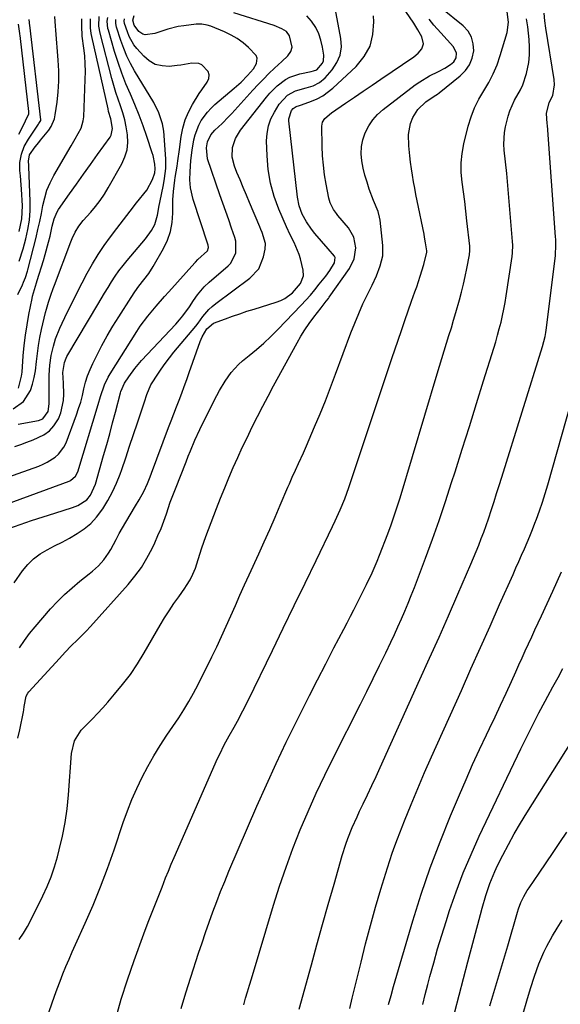
# Model space of a CAD drawing. Units: inches. Extents: x 1857394 to 1862678, y 415985 to 421264.
# Drawn here: x 1859693 to 1859901, y 419874 to 420253 of the extents above; entities that cross this region are included whole.
import ezdxf

# ---------------------------------------------------------------- set-up
doc = ezdxf.new("R2010")
doc.units = ezdxf.units.IN
doc.header["$MEASUREMENT"] = 0
for name, color, linetype in [('1', 7, 'Continuous'), ('7', 7, 'Continuous'), ('8', 7, 'Continuous')]:
    doc.layers.add(name, color=color, linetype=linetype)

msp = doc.modelspace()

# ---------------------------------------------------------------- linework, layer by layer
at = {"layer": '1', "color": 18}
for points in [[(1859692.62, 420147.09, 1656), (1859694.36, 420150.85, 1656), (1859694.85, 420151.88, 1656), (1859695.55, 420153.64, 1656), (1859696.39, 420156.16, 1656), (1859696.53, 420156.67, 1656), (1859699.65, 420169.07, 1656), (1859700.38, 420172.11, 1656), (1859701.06, 420175.16, 1656), (1859701.68, 420178.23, 1656), (1859702.25, 420181.31, 1656), (1859702.95, 420184.33, 1656), (1859703.84, 420187.29, 1656), (1859705.05, 420190.13, 1656), (1859706.46, 420192.9, 1656), (1859713.08, 420204.35, 1656), (1859714.65, 420207.04, 1656), (1859716.92, 420211.08, 1656), (1859717.79, 420213.97, 1656), (1859717.97, 420215.49, 1656), (1859718.55, 420229.86, 1656), (1859718.6, 420232.86, 1656), (1859718.54, 420235.86, 1656), (1859718.33, 420238.85, 1656), (1859718.01, 420241.84, 1656), (1859717.42, 420246.47, 1656), (1859717.2, 420250.5, 1656), (1859717.22, 420253.19, 1656)], [(1859692.92, 420111.15, 1658), (1859694.08, 420115.73, 1658), (1859694.26, 420117.31, 1658), (1859694.71, 420123.53, 1658), (1859695.07, 420127.54, 1658), (1859695.54, 420131.54, 1658), (1859696.16, 420135.51, 1658), (1859696.89, 420139.47, 1658), (1859698.14, 420145.62, 1658), (1859698.33, 420146.5, 1658), (1859699.01, 420149.09, 1658), (1859699.8, 420151.65, 1658), (1859700.06, 420152.51, 1658), (1859702.46, 420160.22, 1658), (1859703.15, 420162.55, 1658), (1859704.42, 420167.25, 1658), (1859705, 420169.61, 1658), (1859705.88, 420173.39, 1658), (1859706.59, 420176.27, 1658), (1859707.71, 420178.96, 1658), (1859708.23, 420179.79, 1658), (1859712.46, 420185.78, 1658), (1859715.15, 420189.58, 1658), (1859717.85, 420193.37, 1658), (1859720.56, 420197.15, 1658), (1859723.28, 420200.92, 1658), (1859728.13, 420207.6, 1658), (1859728.58, 420208.38, 1658), (1859729.08, 420210.94, 1658), (1859728.35, 420214.66, 1658), (1859727.55, 420217.51, 1658), (1859727.32, 420218.47, 1658), (1859721.07, 420246.38, 1658), (1859720.86, 420247.49, 1658), (1859720.58, 420249.73, 1658), (1859720.55, 420253.12, 1658)], [(1859693.15, 420159.91, 1654), (1859694.7, 420164.64, 1654), (1859695.74, 420168.56, 1654), (1859696.53, 420172.15, 1654), (1859697.1, 420175.76, 1654), (1859697.34, 420179.41, 1654), (1859697.36, 420183.08, 1654), (1859696.85, 420196.24, 1654), (1859696.82, 420196.78, 1654), (1859696.72, 420198.42, 1654), (1859697.09, 420200.87, 1654), (1859699.29, 420203.9, 1654), (1859700.68, 420205.61, 1654), (1859701.37, 420206.47, 1654), (1859704.51, 420210.37, 1654), (1859705.42, 420211.71, 1654), (1859706.68, 420214.63, 1654), (1859707.03, 420216.21, 1654), (1859707.71, 420221.03, 1654), (1859708.14, 420225.08, 1654), (1859708.39, 420229.13, 1654), (1859708.38, 420233.19, 1654), (1859708.19, 420237.26, 1654), (1859707.27, 420248.78, 1654), (1859707.14, 420250.27, 1654), (1859706.86, 420253.99, 1654)], [(1859693.17, 420171.38, 1652), (1859694.21, 420176.23, 1652), (1859694.36, 420181.2, 1652), (1859693.98, 420187.63, 1652), (1859693.87, 420189.36, 1652), (1859693.6, 420192.81, 1652), (1859693.42, 420194.78, 1652), (1859693.41, 420197.95, 1652), (1859694, 420201.08, 1652), (1859695.11, 420204.07, 1652), (1859696.69, 420206.84, 1652), (1859700.57, 420212.59, 1652), (1859700.73, 420212.83, 1652), (1859701.44, 420214.04, 1652), (1859701.46, 420214.31, 1652), (1859697.23, 420250.66, 1652), (1859697.22, 420250.73, 1652), (1859697.2, 420250.87, 1652), (1859697.16, 420251.14, 1652), (1859697.06, 420251.67, 1652), (1859696.97, 420252.86, 1652)], [(1859692.98, 420208.82, 1650), (1859694.23, 420211.26, 1650), (1859695.59, 420213.85, 1650), (1859696.9, 420216.66, 1650), (1859696.91, 420217.51, 1650), (1859693.64, 420245.63, 1650), (1859693.62, 420245.84, 1650), (1859693.53, 420246.45, 1650), (1859693.36, 420247.43, 1650), (1859692.89, 420251.03, 1650)]]:
    msp.add_polyline3d(points, dxfattribs=at)
at = {"layer": '7', "color": 18}
for points in [[(1859693.09, 419899.14, 1678), (1859694.82, 419901.58, 1678), (1859696.37, 419904.14, 1678), (1859697.79, 419906.79, 1678), (1859702.25, 419915.85, 1678), (1859703.91, 419919.5, 1678), (1859705.42, 419923.2, 1678), (1859706.71, 419926.99, 1678), (1859707.85, 419930.83, 1678), (1859708.55, 419933.52, 1678), (1859709.79, 419938.78, 1678), (1859710.82, 419944.06, 1678), (1859711.57, 419949.4, 1678), (1859712.12, 419954.77, 1678), (1859713.31, 419970.6, 1678), (1859714.38, 419975.46, 1678), (1859717.03, 419979.59, 1678), (1859719.32, 419981.9, 1678), (1859721.33, 419983.96, 1678), (1859723.32, 419986.05, 1678), (1859725.26, 419988.18, 1678), (1859727.18, 419990.33, 1678), (1859729.84, 419993.39, 1678), (1859732.94, 419997.17, 1678), (1859735.9, 420001.06, 1678), (1859738.63, 420005.12, 1678), (1859741.21, 420009.29, 1678), (1859747.39, 420019.95, 1678), (1859749.07, 420022.75, 1678), (1859750.8, 420025.52, 1678), (1859752.62, 420028.24, 1678), (1859754.48, 420030.92, 1678), (1859756.83, 420034.19, 1678), (1859757.54, 420035.23, 1678), (1859758.84, 420037.36, 1678), (1859759.98, 420039.6, 1678), (1859760.92, 420041.92, 1678), (1859761.95, 420045.2, 1678), (1859763.38, 420049.67, 1678), (1859764.97, 420054.09, 1678), (1859769.07, 420064.89, 1678), (1859770.6, 420068.83, 1678), (1859772.17, 420072.76, 1678), (1859773.8, 420076.66, 1678), (1859775.46, 420080.55, 1678), (1859777.18, 420084.41, 1678), (1859778.94, 420088.25, 1678), (1859780.76, 420092.07, 1678), (1859782.8, 420096.24, 1678), (1859784.79, 420100.2, 1678), (1859786.82, 420104.14, 1678), (1859788.89, 420108.06, 1678), (1859790.99, 420111.97, 1678), (1859800.03, 420128.51, 1678), (1859801.5, 420131.06, 1678), (1859803.05, 420133.56, 1678), (1859804.7, 420135.99, 1678), (1859806.43, 420138.38, 1678), (1859809.23, 420142.05, 1678), (1859809.62, 420142.56, 1678), (1859811.25, 420144.53, 1678), (1859812.04, 420145.53, 1678), (1859812.41, 420146.05, 1678), (1859820.17, 420157.12, 1678), (1859822.01, 420160.89, 1678), (1859822.61, 420165.04, 1678), (1859821.85, 420169.13, 1678), (1859819.74, 420172.72, 1678), (1859815.73, 420177.47, 1678), (1859815.13, 420178.22, 1678), (1859814.03, 420179.8, 1678), (1859812.73, 420182.36, 1678), (1859812.22, 420184.21, 1678), (1859811.2, 420189.54, 1678), (1859810.6, 420193.17, 1678), (1859810.13, 420196.81, 1678), (1859809.85, 420200.48, 1678), (1859809.69, 420204.15, 1678), (1859809.55, 420211.82, 1678), (1859809.83, 420213.42, 1678), (1859810.69, 420214.8, 1678), (1859813.29, 420217.03, 1678), (1859818.66, 420220.7, 1678), (1859822.05, 420223.03, 1678), (1859825.45, 420225.34, 1678), (1859828.85, 420227.66, 1678), (1859832.25, 420229.97, 1678), (1859844.94, 420238.57, 1678), (1859846.62, 420239.94, 1678), (1859848.01, 420241.61, 1678), (1859848.68, 420243.46, 1678), (1859847.94, 420246.17, 1678), (1859846.51, 420248.88, 1678), (1859844.89, 420251.48, 1678), (1859832.66, 420269.6, 1678)], [(1859693.3, 420011.28, 1674), (1859695.14, 420014.08, 1674), (1859697.15, 420016.76, 1674), (1859699.27, 420019.35, 1674), (1859705.25, 420026.22, 1674), (1859707.88, 420029.06, 1674), (1859710.61, 420031.8, 1674), (1859713.48, 420034.39, 1674), (1859716.46, 420036.87, 1674), (1859720.09, 420039.73, 1674), (1859721.3, 420040.72, 1674), (1859723.61, 420042.83, 1674), (1859725.74, 420045.13, 1674), (1859727.55, 420047.66, 1674), (1859728.33, 420049.01, 1674), (1859730.41, 420052.96, 1674), (1859731.62, 420055.18, 1674), (1859732.86, 420057.39, 1674), (1859734.13, 420059.58, 1674), (1859737.85, 420065.9, 1674), (1859739.25, 420068.2, 1674), (1859741.04, 420071.32, 1674), (1859742.44, 420074.4, 1674), (1859743.54, 420077.04, 1674), (1859744.05, 420078.38, 1674), (1859750.61, 420095.96, 1674), (1859751.6, 420098.6, 1674), (1859752.6, 420101.24, 1674), (1859753.61, 420103.88, 1674), (1859754.62, 420106.51, 1674), (1859755.63, 420109.15, 1674), (1859756.62, 420111.79, 1674), (1859757.59, 420114.44, 1674), (1859758.55, 420117.1, 1674), (1859762.77, 420129, 1674), (1859763.55, 420130.86, 1674), (1859765.37, 420133.91, 1674), (1859767.91, 420136.06, 1674), (1859772.47, 420137.78, 1674), (1859775.21, 420138.78, 1674), (1859777.97, 420139.75, 1674), (1859780.75, 420140.66, 1674), (1859783.53, 420141.54, 1674), (1859792.01, 420144.12, 1674), (1859793.71, 420144.77, 1674), (1859795.33, 420145.56, 1674), (1859798.23, 420147.73, 1674), (1859801.35, 420151.31, 1674), (1859802.5, 420154.31, 1674), (1859802.38, 420156.44, 1674), (1859801.32, 420160.89, 1674), (1859800.86, 420162.49, 1674), (1859798.93, 420167.1, 1674), (1859797.39, 420170.07, 1674), (1859795.98, 420173.12, 1674), (1859793.03, 420179.88, 1674), (1859791.19, 420184.86, 1674), (1859789.74, 420189.93, 1674), (1859788.9, 420195.14, 1674), (1859788.45, 420200.43, 1674), (1859788.29, 420206.17, 1674), (1859788.47, 420209.1, 1674), (1859788.98, 420211.94, 1674), (1859789.97, 420214.64, 1674), (1859791.28, 420217.26, 1674), (1859793.18, 420220.33, 1674), (1859796.32, 420223.82, 1674), (1859799.39, 420225.49, 1674), (1859803.47, 420226.58, 1674), (1859806.19, 420227.41, 1674), (1859808.69, 420228.61, 1674), (1859810.79, 420230.43, 1674), (1859813.54, 420233.53, 1674), (1859815.35, 420236.28, 1674), (1859816.61, 420239.19, 1674), (1859817.03, 420242.33, 1674), (1859816.88, 420245.63, 1674), (1859812.76, 420267.64, 1674)], [(1859730.25, 419868.66, 1682), (1859732.42, 419876.19, 1682), (1859734.82, 419883.65, 1682), (1859737.37, 419891.07, 1682), (1859741.06, 419901.28, 1682), (1859742.75, 419905.81, 1682), (1859744.53, 419910.3, 1682), (1859746.34, 419914.78, 1682), (1859748.09, 419919.28, 1682), (1859749.45, 419922.78, 1682), (1859750.51, 419925.43, 1682), (1859751.62, 419928.06, 1682), (1859752.75, 419930.69, 1682), (1859769.46, 419968.64, 1682), (1859770.27, 419970.42, 1682), (1859772.02, 419973.93, 1682), (1859773.92, 419977.37, 1682), (1859775.82, 419980.81, 1682), (1859777.04, 419983.03, 1682), (1859779.16, 419987.01, 1682), (1859781.18, 419991.03, 1682), (1859790.51, 420010.22, 1682), (1859794.71, 420018.87, 1682), (1859798.91, 420027.52, 1682), (1859803.12, 420036.17, 1682), (1859807.32, 420044.82, 1682), (1859813.68, 420057.93, 1682), (1859814.68, 420060.03, 1682), (1859816.59, 420064.28, 1682), (1859818.36, 420068.59, 1682), (1859819.97, 420072.96, 1682), (1859820.73, 420075.17, 1682), (1859826.7, 420093.34, 1682), (1859829.12, 420100.65, 1682), (1859831.54, 420107.95, 1682), (1859833.99, 420115.24, 1682), (1859836.44, 420122.53, 1682), (1859838.83, 420129.57, 1682), (1859840.11, 420133.33, 1682), (1859841.41, 420137.1, 1682), (1859842.72, 420140.86, 1682), (1859844.05, 420144.61, 1682), (1859845.3, 420148.13, 1682), (1859846, 420150.12, 1682), (1859847.34, 420154.13, 1682), (1859848.8, 420158.68, 1682), (1859849.89, 420163.45, 1682), (1859849.86, 420163.87, 1682), (1859849.43, 420167.01, 1682), (1859849.05, 420169.23, 1682), (1859848.83, 420170.34, 1682), (1859846.21, 420183.1, 1682), (1859845.72, 420185.57, 1682), (1859845.25, 420188.03, 1682), (1859844.82, 420190.51, 1682), (1859844.41, 420192.99, 1682), (1859844.04, 420195.47, 1682), (1859843.69, 420197.96, 1682), (1859843.38, 420200.45, 1682), (1859842.94, 420204.25, 1682), (1859842.89, 420208.61, 1682), (1859843.67, 420212.9, 1682), (1859844.51, 420215.19, 1682), (1859846.5, 420218.33, 1682), (1859849.55, 420221.21, 1682), (1859852.78, 420223.36, 1682), (1859854.07, 420224.22, 1682), (1859854.7, 420224.7, 1682), (1859862.75, 420231.18, 1682), (1859864.72, 420233.21, 1682), (1859866.3, 420235.45, 1682), (1859867.3, 420238.01, 1682), (1859867.92, 420240.77, 1682), (1859867.76, 420243.53, 1682), (1859867.11, 420246.09, 1682), (1859865.74, 420248.34, 1682), (1859863.89, 420250.39, 1682), (1859855.3, 420257.36, 1682)], [(1859684.62, 420065.28, 1668), (1859712.34, 420075.38, 1668), (1859712.92, 420075.64, 1668), (1859714.81, 420077.29, 1668), (1859715.65, 420078.98, 1668), (1859723.5, 420104.88, 1668), (1859724.45, 420107.92, 1668), (1859726.01, 420112.44, 1668), (1859727.37, 420115.29, 1668), (1859728.17, 420116.67, 1668), (1859738.37, 420132.85, 1668), (1859739.72, 420134.9, 1668), (1859742.62, 420138.85, 1668), (1859745.77, 420142.62, 1668), (1859749.01, 420146.32, 1668), (1859750.65, 420148.15, 1668), (1859760.72, 420159.35, 1668), (1859760.94, 420159.6, 1668), (1859761.9, 420160.55, 1668), (1859765.52, 420163.88, 1668), (1859765.9, 420165.16, 1668), (1859765.86, 420166.06, 1668), (1859765.75, 420166.5, 1668), (1859760.08, 420183.71, 1668), (1859759.07, 420188.18, 1668), (1859758.83, 420191.24, 1668), (1859758.85, 420194.31, 1668), (1859759.2, 420198.68, 1668), (1859759.68, 420202.59, 1668), (1859760.31, 420206.55, 1668), (1859760.76, 420208.52, 1668), (1859762.17, 420212.27, 1668), (1859763.14, 420214.04, 1668), (1859765.55, 420217.3, 1668), (1859766.94, 420218.77, 1668), (1859768.42, 420220.16, 1668), (1859775.86, 420226.51, 1668), (1859778.46, 420228.83, 1668), (1859780.94, 420231.28, 1668), (1859783.2, 420233.89, 1668), (1859784.42, 420235.99, 1668), (1859784.7, 420238.05, 1668), (1859784.33, 420238.99, 1668), (1859781.39, 420242.07, 1668), (1859779.27, 420243.88, 1668), (1859777.02, 420245.52, 1668), (1859774.62, 420246.89, 1668), (1859772.1, 420248.1, 1668), (1859766.8, 420250.28, 1668), (1859765.44, 420250.75, 1668), (1859763.33, 420251.13, 1668), (1859761.19, 420251.09, 1668), (1859756.4, 420250.5, 1668), (1859754.34, 420250.18, 1668), (1859750.31, 420249.19, 1668), (1859748.33, 420248.53, 1668), (1859745.32, 420247.46, 1668), (1859741.53, 420246.99, 1668), (1859740.68, 420247.21, 1668), (1859739.21, 420248.25, 1668), (1859737.41, 420250.7, 1668), (1859736.8, 420252.61, 1668), (1859737.33, 420254.45, 1668)], [(1859688.76, 420076.85, 1666), (1859700.64, 420081.15, 1666), (1859702.31, 420081.84, 1666), (1859703.93, 420082.61, 1666), (1859706.97, 420084.52, 1666), (1859708.29, 420085.69, 1666), (1859710.38, 420088.46, 1666), (1859711.15, 420090.06, 1666), (1859715.15, 420100.82, 1666), (1859716, 420103.29, 1666), (1859716.79, 420105.78, 1666), (1859717.46, 420108.3, 1666), (1859718.07, 420110.84, 1666), (1859718.71, 420113.36, 1666), (1859719.47, 420115.85, 1666), (1859720.41, 420118.27, 1666), (1859721.48, 420120.65, 1666), (1859722.96, 420123.66, 1666), (1859724.93, 420127.47, 1666), (1859726.98, 420131.24, 1666), (1859729.17, 420134.92, 1666), (1859731.44, 420138.56, 1666), (1859736.26, 420145.96, 1666), (1859737.67, 420148.13, 1666), (1859739.12, 420150.27, 1666), (1859741.09, 420152.72, 1666), (1859742.98, 420155.21, 1666), (1859744.65, 420157.86, 1666), (1859748.59, 420164.79, 1666), (1859750.12, 420168.03, 1666), (1859751.29, 420171.37, 1666), (1859751.94, 420174.85, 1666), (1859752.25, 420178.41, 1666), (1859752.28, 420183.54, 1666), (1859752.44, 420186.77, 1666), (1859752.99, 420191.06, 1666), (1859753.16, 420192.12, 1666), (1859753.87, 420196.44, 1666), (1859754.21, 420198.59, 1666), (1859754.81, 420202.9, 1666), (1859755.44, 420207.87, 1666), (1859756.08, 420211.11, 1666), (1859756.97, 420214.27, 1666), (1859758.26, 420217.28, 1666), (1859759.81, 420220.2, 1666), (1859762.41, 420224.36, 1666), (1859763.39, 420225.86, 1666), (1859765.43, 420228.8, 1666), (1859766.02, 420230.21, 1666), (1859766.21, 420231.59, 1666), (1859765.79, 420232.91, 1666), (1859763.38, 420235.46, 1666), (1859762.21, 420235.99, 1666), (1859759.6, 420236.05, 1666), (1859755.34, 420235.29, 1666), (1859753.91, 420235.13, 1666), (1859750.87, 420234.85, 1666), (1859748.09, 420235, 1666), (1859745.49, 420235.62, 1666), (1859743.17, 420236.95, 1666), (1859741.03, 420238.75, 1666), (1859738.43, 420241.69, 1666), (1859737.29, 420243.16, 1666), (1859735.44, 420246.35, 1666), (1859734.75, 420248.08, 1666), (1859733.67, 420251.36, 1666), (1859733.54, 420252.26, 1666), (1859733.62, 420253.17, 1666)], [(1859691.22, 420036.27, 1672), (1859694.43, 420040.82, 1672), (1859696.45, 420043.27, 1672), (1859698.67, 420045.48, 1672), (1859701.19, 420047.34, 1672), (1859703.92, 420048.96, 1672), (1859706.79, 420050.42, 1672), (1859709.64, 420051.92, 1672), (1859712.46, 420053.48, 1672), (1859715.45, 420055.19, 1672), (1859718.17, 420057.04, 1672), (1859720.69, 420059.11, 1672), (1859722.9, 420061.5, 1672), (1859725.36, 420064.77, 1672), (1859727.3, 420067.94, 1672), (1859729.08, 420071.2, 1672), (1859730.6, 420074.58, 1672), (1859731.95, 420078.05, 1672), (1859732.58, 420079.89, 1672), (1859734.11, 420084.34, 1672), (1859735.63, 420088.8, 1672), (1859737.12, 420093.26, 1672), (1859738.6, 420097.73, 1672), (1859741.28, 420105.9, 1672), (1859742.25, 420108.72, 1672), (1859743.83, 420112.33, 1672), (1859744.34, 420113.19, 1672), (1859746.22, 420116.12, 1672), (1859747.74, 420118.4, 1672), (1859749.31, 420120.63, 1672), (1859750.97, 420122.81, 1672), (1859752.68, 420124.94, 1672), (1859761.06, 420134.99, 1672), (1859761.93, 420136.09, 1672), (1859763.77, 420138.61, 1672), (1859766.07, 420141.31, 1672), (1859767.37, 420142.51, 1672), (1859768.75, 420143.64, 1672), (1859781.86, 420153.37, 1672), (1859785.25, 420157.02, 1672), (1859787.11, 420161.63, 1672), (1859787.7, 420164.53, 1672), (1859787.84, 420166.73, 1672), (1859786.55, 420171.02, 1672), (1859786.12, 420172.07, 1672), (1859785.69, 420173.12, 1672), (1859781.73, 420182.47, 1672), (1859780.5, 420185.37, 1672), (1859779.29, 420188.27, 1672), (1859778.09, 420191.19, 1672), (1859776.9, 420194.1, 1672), (1859775.95, 420196.45, 1672), (1859775.08, 420199.99, 1672), (1859775.24, 420203.63, 1672), (1859776.36, 420207.14, 1672), (1859778.26, 420210.28, 1672), (1859788.21, 420223.04, 1672), (1859789.51, 420224.57, 1672), (1859792.34, 420227.4, 1672), (1859795.53, 420229.81, 1672), (1859797.26, 420230.75, 1672), (1859801.02, 420231.97, 1672), (1859805.46, 420232.87, 1672), (1859806.34, 420233.09, 1672), (1859807.57, 420233.57, 1672), (1859809.74, 420236.06, 1672), (1859810.16, 420237, 1672), (1859810.3, 420239.1, 1672), (1859809.81, 420242.27, 1672), (1859809.2, 420244.89, 1672), (1859808.36, 420247.42, 1672), (1859807.16, 420249.8, 1672), (1859805.6, 420252.26, 1672), (1859803.75, 420254.32, 1672)], [(1859691.43, 420088.63, 1664), (1859693.79, 420089.49, 1664), (1859696.15, 420090.37, 1664), (1859698.51, 420091.27, 1664), (1859702.68, 420093.2, 1664), (1859704.79, 420094.72, 1664), (1859706.52, 420096.66, 1664), (1859708.23, 420099.34, 1664), (1859709.18, 420101.62, 1664), (1859710.23, 420106.36, 1664), (1859710.32, 420108.83, 1664), (1859710.16, 420113.02, 1664), (1859709.99, 420117.14, 1664), (1859710.57, 420121.04, 1664), (1859711.15, 420122.59, 1664), (1859711.48, 420123.26, 1664), (1859711.84, 420123.91, 1664), (1859723.38, 420143.31, 1664), (1859724.69, 420145.49, 1664), (1859726, 420147.67, 1664), (1859727.34, 420149.83, 1664), (1859728.68, 420151.99, 1664), (1859730.08, 420154.12, 1664), (1859731.53, 420156.2, 1664), (1859733.07, 420158.22, 1664), (1859734.67, 420160.2, 1664), (1859741.66, 420168.51, 1664), (1859743.98, 420171.68, 1664), (1859745.27, 420174.01, 1664), (1859746.37, 420177.58, 1664), (1859747.03, 420181.31, 1664), (1859747.27, 420182.55, 1664), (1859748.59, 420189.28, 1664), (1859749.05, 420191.76, 1664), (1859749.57, 420195.52, 1664), (1859749.58, 420199.29, 1664), (1859748.72, 420209.93, 1664), (1859748.29, 420212.82, 1664), (1859746.9, 420216.98, 1664), (1859744.9, 420220.9, 1664), (1859737.53, 420233.16, 1664), (1859735.98, 420235.96, 1664), (1859734.57, 420238.82, 1664), (1859733.35, 420241.77, 1664), (1859732.27, 420244.78, 1664), (1859730.63, 420249.91, 1664), (1859730.32, 420251.4, 1664), (1859730.33, 420252.93, 1664)], [(1859692.68, 419976.48, 1676), (1859693.42, 419979.76, 1676), (1859694.79, 419986.7, 1676), (1859694.9, 419987.36, 1676), (1859695.08, 419988.68, 1676), (1859695.86, 419992.61, 1676), (1859696.51, 419993.77, 1676), (1859696.92, 419994.29, 1676), (1859708.65, 420007.21, 1676), (1859710.89, 420009.64, 1676), (1859713.19, 420012.03, 1676), (1859715.52, 420014.38, 1676), (1859718.9, 420017.69, 1676), (1859720.51, 420019.42, 1676), (1859735, 420035.57, 1676), (1859737.66, 420038.81, 1676), (1859740.12, 420042.19, 1676), (1859742.29, 420045.77, 1676), (1859744.25, 420049.48, 1676), (1859745.27, 420051.63, 1676), (1859746.52, 420054.39, 1676), (1859747.7, 420057.17, 1676), (1859748.78, 420059.99, 1676), (1859749.79, 420062.84, 1676), (1859751.27, 420067.29, 1676), (1859751.73, 420068.57, 1676), (1859752.76, 420071.08, 1676), (1859753.26, 420072.35, 1676), (1859757.34, 420082.84, 1676), (1859758.16, 420084.92, 1676), (1859759, 420086.98, 1676), (1859760.73, 420091.09, 1676), (1859762.56, 420095.16, 1676), (1859764.52, 420099.16, 1676), (1859769.19, 420108.34, 1676), (1859770.17, 420110.18, 1676), (1859772.31, 420113.76, 1676), (1859774.71, 420117.15, 1676), (1859777.53, 420120.19, 1676), (1859779.08, 420121.56, 1676), (1859781.62, 420123.62, 1676), (1859784.47, 420126.01, 1676), (1859787.25, 420128.47, 1676), (1859789.94, 420131.04, 1676), (1859792.57, 420133.67, 1676), (1859801.53, 420142.99, 1676), (1859803.35, 420144.95, 1676), (1859805.13, 420146.93, 1676), (1859806.86, 420148.97, 1676), (1859808.55, 420151.04, 1676), (1859811.02, 420154.2, 1676), (1859812.57, 420156.37, 1676), (1859814.4, 420159.29, 1676), (1859814.61, 420161.37, 1676), (1859814.45, 420161.87, 1676), (1859811.97, 420164.74, 1676), (1859809.36, 420167.59, 1676), (1859806.89, 420170.55, 1676), (1859805.51, 420172.27, 1676), (1859803.58, 420175.05, 1676), (1859802.01, 420178.04, 1676), (1859800.87, 420181.21, 1676), (1859800.23, 420184.52, 1676), (1859796.82, 420213.88, 1676), (1859796.8, 420214.69, 1676), (1859797.84, 420217.86, 1676), (1859798.48, 420218.71, 1676), (1859799.69, 420219.47, 1676), (1859800.95, 420219.85, 1676), (1859801.76, 420220.12, 1676), (1859805.56, 420221.48, 1676), (1859807.78, 420222.43, 1676), (1859809.89, 420223.54, 1676), (1859813.72, 420226.45, 1676), (1859822.73, 420234.85, 1676), (1859825.78, 420238.59, 1676), (1859828.06, 420242.63, 1676), (1859829.19, 420247.13, 1676), (1859829.56, 420251.94, 1676), (1859829.41, 420254.33, 1676)], [(1859692.71, 420097.32, 1662), (1859700.6, 420098.65, 1662), (1859702.25, 420099.28, 1662), (1859704.31, 420102.14, 1662), (1859704.64, 420105.03, 1662), (1859704.65, 420107.01, 1662), (1859704.65, 420108, 1662), (1859704.64, 420112.36, 1662), (1859704.71, 420116.13, 1662), (1859704.94, 420119.9, 1662), (1859705.44, 420123.63, 1662), (1859706.3, 420127.3, 1662), (1859707.15, 420130.03, 1662), (1859708.74, 420134.15, 1662), (1859709.66, 420136.16, 1662), (1859711.76, 420140.45, 1662), (1859713.62, 420144.18, 1662), (1859715.49, 420147.91, 1662), (1859717.4, 420151.61, 1662), (1859719.33, 420155.31, 1662), (1859721.38, 420158.97, 1662), (1859723.51, 420162.5, 1662), (1859725.81, 420165.92, 1662), (1859728.22, 420169.27, 1662), (1859730.72, 420172.56, 1662), (1859733.24, 420175.84, 1662), (1859735.77, 420179.11, 1662), (1859738.31, 420182.37, 1662), (1859742.18, 420187.3, 1662), (1859744.46, 420191.36, 1662), (1859745.32, 420193.93, 1662), (1859745.43, 420195.39, 1662), (1859745.26, 420197.25, 1662), (1859744.66, 420200.53, 1662), (1859744.34, 420201.6, 1662), (1859742.29, 420207.87, 1662), (1859740.86, 420212, 1662), (1859739.34, 420216.09, 1662), (1859737.68, 420220.14, 1662), (1859735.94, 420224.14, 1662), (1859734.21, 420228.16, 1662), (1859732.6, 420232.22, 1662), (1859731.17, 420236.34, 1662), (1859729.86, 420240.51, 1662), (1859727.47, 420248.74, 1662), (1859727.3, 420249.44, 1662), (1859727.03, 420252.28, 1662), (1859727.2, 420253.69, 1662)], [(1859755.39, 419872.58, 1684), (1859757.24, 419878.61, 1684), (1859759.15, 419884.63, 1684), (1859762.15, 419893.87, 1684), (1859763.46, 419897.85, 1684), (1859764.81, 419901.82, 1684), (1859766.2, 419905.78, 1684), (1859767.62, 419909.73, 1684), (1859769.09, 419913.65, 1684), (1859770.6, 419917.56, 1684), (1859772.18, 419921.45, 1684), (1859773.81, 419925.32, 1684), (1859784.57, 419950.4, 1684), (1859788.19, 419958.63, 1684), (1859791.92, 419966.81, 1684), (1859795.79, 419974.92, 1684), (1859799.76, 419982.98, 1684), (1859801.67, 419986.77, 1684), (1859804.78, 419992.89, 1684), (1859807.9, 419999.01, 1684), (1859811.03, 420005.12, 1684), (1859814.19, 420011.22, 1684), (1859817.93, 420018.42, 1684), (1859819.22, 420020.92, 1684), (1859820.51, 420023.41, 1684), (1859821.79, 420025.9, 1684), (1859823.07, 420028.4, 1684), (1859824.5, 420031.21, 1684), (1859826.7, 420035.61, 1684), (1859828.84, 420040.04, 1684), (1859830.8, 420044.54, 1684), (1859831.71, 420046.83, 1684), (1859834.89, 420055.15, 1684), (1859836.16, 420058.58, 1684), (1859837.38, 420062.03, 1684), (1859838.53, 420065.51, 1684), (1859839.62, 420069, 1684), (1859853.92, 420116.6, 1684), (1859854.81, 420119.55, 1684), (1859855.7, 420122.5, 1684), (1859856.61, 420125.44, 1684), (1859857.52, 420128.39, 1684), (1859858.43, 420131.33, 1684), (1859859.33, 420134.28, 1684), (1859860.21, 420137.23, 1684), (1859861.07, 420140.19, 1684), (1859862.49, 420145.06, 1684), (1859863.3, 420148.05, 1684), (1859864.06, 420151.04, 1684), (1859864.71, 420154.06, 1684), (1859865.31, 420157.1, 1684), (1859866.26, 420162.37, 1684), (1859866.44, 420164.03, 1684), (1859866.44, 420164.86, 1684), (1859866.41, 420165.28, 1684), (1859866.38, 420165.7, 1684), (1859865.34, 420175.5, 1684), (1859864.92, 420179.22, 1684), (1859864.47, 420182.94, 1684), (1859863.98, 420186.64, 1684), (1859863.45, 420190.35, 1684), (1859863.13, 420194.04, 1684), (1859863.09, 420197.71, 1684), (1859863.48, 420201.37, 1684), (1859864.15, 420205.01, 1684), (1859865.82, 420211.8, 1684), (1859866.9, 420215.39, 1684), (1859868.22, 420218.88, 1684), (1859869.89, 420222.21, 1684), (1859871.8, 420225.44, 1684), (1859873.73, 420228.67, 1684), (1859875.47, 420231.98, 1684), (1859876.92, 420235.43, 1684), (1859878.16, 420238.98, 1684), (1859880.85, 420247.85, 1684), (1859881.3, 420251.91, 1684), (1859880.75, 420255.83, 1684)], [(1859779.49, 419874, 1686), (1859780.22, 419876.49, 1686), (1859780.96, 419878.99, 1686), (1859781.7, 419881.48, 1686), (1859782.45, 419883.98, 1686), (1859790.98, 419912.28, 1686), (1859793.31, 419919.6, 1686), (1859795.77, 419926.87, 1686), (1859798.44, 419934.07, 1686), (1859801.26, 419941.22, 1686), (1859804.26, 419948.29, 1686), (1859807.37, 419955.31, 1686), (1859810.65, 419962.25, 1686), (1859814.03, 419969.14, 1686), (1859824.37, 419989.55, 1686), (1859826.85, 419994.49, 1686), (1859829.3, 419999.44, 1686), (1859831.71, 420004.4, 1686), (1859834.1, 420009.38, 1686), (1859836.04, 420013.46, 1686), (1859837.43, 420016.42, 1686), (1859838.79, 420019.38, 1686), (1859840.11, 420022.37, 1686), (1859841.42, 420025.36, 1686), (1859842.68, 420028.37, 1686), (1859843.92, 420031.39, 1686), (1859845.11, 420034.43, 1686), (1859846.28, 420037.47, 1686), (1859849.39, 420045.76, 1686), (1859852.04, 420052.98, 1686), (1859854.61, 420060.22, 1686), (1859857.07, 420067.5, 1686), (1859859.45, 420074.81, 1686), (1859860.75, 420078.89, 1686), (1859863.51, 420087.64, 1686), (1859866.27, 420096.39, 1686), (1859869.01, 420105.15, 1686), (1859871.73, 420113.92, 1686), (1859875.64, 420126.49, 1686), (1859876.38, 420128.98, 1686), (1859877.1, 420131.47, 1686), (1859877.78, 420133.97, 1686), (1859878.43, 420136.48, 1686), (1859879.02, 420139.01, 1686), (1859879.56, 420141.54, 1686), (1859880.03, 420144.09, 1686), (1859880.46, 420146.64, 1686), (1859882.73, 420161.7, 1686), (1859882.9, 420163.15, 1686), (1859882.99, 420166.07, 1686), (1859882.91, 420167.52, 1686), (1859880.62, 420193.62, 1686), (1859880.18, 420198.16, 1686), (1859879.65, 420202.69, 1686), (1859879.49, 420204.94, 1686), (1859879.74, 420209.42, 1686), (1859880.16, 420211.64, 1686), (1859881.15, 420215.66, 1686), (1859881.8, 420217.81, 1686), (1859883.6, 420221.91, 1686), (1859885.88, 420225.8, 1686), (1859886.87, 420227.8, 1686), (1859888.26, 420232.07, 1686), (1859889.1, 420236.39, 1686), (1859889.41, 420239.32, 1686), (1859889.43, 420242.27, 1686), (1859889.25, 420245.23, 1686), (1859888.69, 420250.04, 1686), (1859888.29, 420253.16, 1686)], [(1859800.86, 419872.35, 1688), (1859805.5, 419889.35, 1688), (1859807.64, 419897.1, 1688), (1859809.8, 419904.85, 1688), (1859811.99, 419912.59, 1688), (1859814.21, 419920.32, 1688), (1859817.41, 419931.37, 1688), (1859818.79, 419935.73, 1688), (1859819.57, 419937.88, 1688), (1859821.25, 419942.13, 1688), (1859823.09, 419946.32, 1688), (1859824.06, 419948.4, 1688), (1859825.43, 419951.25, 1688), (1859827.09, 419954.75, 1688), (1859828.74, 419958.26, 1688), (1859830.37, 419961.77, 1688), (1859831.98, 419965.3, 1688), (1859847.27, 419999.05, 1688), (1859850.95, 420007.23, 1688), (1859854.6, 420015.41, 1688), (1859858.22, 420023.62, 1688), (1859861.81, 420031.83, 1688), (1859866.83, 420043.39, 1688), (1859867.87, 420045.84, 1688), (1859868.9, 420048.3, 1688), (1859869.89, 420050.78, 1688), (1859870.86, 420053.27, 1688), (1859871.79, 420055.76, 1688), (1859872.7, 420058.27, 1688), (1859873.56, 420060.8, 1688), (1859874.76, 420064.44, 1688), (1859875.75, 420067.53, 1688), (1859876.74, 420070.63, 1688), (1859877.72, 420073.73, 1688), (1859878.7, 420076.83, 1688), (1859894.41, 420127.12, 1688), (1859895.39, 420130.99, 1688), (1859895.66, 420132.56, 1688), (1859895.77, 420133.35, 1688), (1859899.22, 420161.03, 1688), (1859899.33, 420162.07, 1688), (1859899.56, 420166.23, 1688), (1859899.51, 420168.31, 1688), (1859899.45, 420169.35, 1688), (1859896.25, 420212.06, 1688), (1859896.18, 420212.83, 1688), (1859895.92, 420216.67, 1688), (1859896.96, 420220.94, 1688), (1859898.38, 420223.59, 1688), (1859899.04, 420227.71, 1688), (1859898.87, 420229.8, 1688), (1859895.68, 420249.5, 1688), (1859895.29, 420252.4, 1688), (1859895.05, 420255.32, 1688)], [(1859835.22, 419874.06, 1692), (1859836.15, 419877.54, 1692), (1859837.14, 419881, 1692), (1859844.58, 419906.26, 1692), (1859847.79, 419916.5, 1692), (1859851.23, 419926.65, 1692), (1859855.01, 419936.69, 1692), (1859859.02, 419946.64, 1692), (1859862.47, 419954.79, 1692), (1859864.98, 419960.59, 1692), (1859867.53, 419966.36, 1692), (1859870.17, 419972.1, 1692), (1859872.86, 419977.82, 1692), (1859874.02, 419980.21, 1692), (1859876.16, 419984.72, 1692), (1859878.28, 419989.23, 1692), (1859880.37, 419993.76, 1692), (1859882.44, 419998.3, 1692), (1859884.11, 420001.99, 1692), (1859885.33, 420004.69, 1692), (1859886.55, 420007.38, 1692), (1859887.78, 420010.07, 1692), (1859889.02, 420012.76, 1692), (1859890.26, 420015.44, 1692), (1859891.49, 420018.13, 1692), (1859892.73, 420020.82, 1692), (1859893.96, 420023.51, 1692), (1859898.31, 420033, 1692), (1859901.66, 420040.47, 1692)], [(1859848.37, 419874.11, 1694), (1859849.33, 419877.98, 1694), (1859850.31, 419881.85, 1694), (1859851.09, 419884.83, 1694), (1859852.54, 419890.16, 1694), (1859854.04, 419895.47, 1694), (1859855.64, 419900.76, 1694), (1859857.31, 419906.03, 1694), (1859858.67, 419910.19, 1694), (1859861.2, 419917.47, 1694), (1859863.91, 419924.68, 1694), (1859866.9, 419931.78, 1694), (1859870.07, 419938.8, 1694), (1859886.07, 419972.46, 1694), (1859888.32, 419977.09, 1694), (1859890.62, 419981.68, 1694), (1859893, 419986.24, 1694), (1859895.43, 419990.76, 1694), (1859896.48, 419992.67, 1694), (1859898.42, 419996.23, 1694), (1859900.35, 419999.79, 1694), (1859902.27, 420003.36, 1694)], [(1859860.65, 419871.28, 1696), (1859862.31, 419877.68, 1696), (1859863.98, 419884.07, 1696), (1859865.66, 419890.46, 1696), (1859870.49, 419908.77, 1696), (1859871.14, 419911.18, 1696), (1859872.56, 419915.97, 1696), (1859874.15, 419920.69, 1696), (1859876.05, 419925.29, 1696), (1859877.12, 419927.54, 1696), (1859879.09, 419931.47, 1696), (1859881.26, 419935.63, 1696), (1859883.51, 419939.75, 1696), (1859885.88, 419943.79, 1696), (1859888.32, 419947.8, 1696), (1859910.51, 419983.02, 1696)], [(1859874.17, 419873.57, 1698), (1859876.45, 419881.28, 1698), (1859878.73, 419888.99, 1698), (1859881, 419896.7, 1698), (1859884.8, 419909.61, 1698), (1859885.19, 419910.85, 1698), (1859886.1, 419913.29, 1698), (1859887.2, 419915.65, 1698), (1859888.48, 419917.9, 1698), (1859889.2, 419918.99, 1698), (1859893.11, 419924.65, 1698), (1859895.8, 419928.56, 1698), (1859898.46, 419932.49, 1698), (1859901.09, 419936.44, 1698), (1859903.69, 419940.4, 1698)]]:
    msp.add_polyline3d(points, dxfattribs=at)
at = {"layer": '8', "color": 18}
for points in [[(1859689.13, 420057.18, 1670), (1859693.53, 420058.72, 1670), (1859697.94, 420060.22, 1670), (1859702.37, 420061.68, 1670), (1859706.81, 420063.09, 1670), (1859713.69, 420065.25, 1670), (1859715.66, 420065.99, 1670), (1859719.18, 420068.2, 1670), (1859720.57, 420070, 1670), (1859722.43, 420074.22, 1670), (1859725.62, 420085.25, 1670), (1859726.8, 420089.41, 1670), (1859727.96, 420093.57, 1670), (1859729.08, 420097.74, 1670), (1859730.18, 420101.91, 1670), (1859732.08, 420109.29, 1670), (1859732.22, 420109.78, 1670), (1859733.59, 420113.03, 1670), (1859735.25, 420115.49, 1670), (1859737.6, 420118.7, 1670), (1859740.2, 420121.7, 1670), (1859753.39, 420135.77, 1670), (1859754.8, 420137.35, 1670), (1859756.14, 420138.97, 1670), (1859758.61, 420142.39, 1670), (1859760.22, 420144.8, 1670), (1859761.77, 420146.96, 1670), (1859764.3, 420150.03, 1670), (1859766.23, 420151.86, 1670), (1859773.52, 420158.13, 1670), (1859774.55, 420159.22, 1670), (1859776.49, 420163.17, 1670), (1859776.48, 420167.63, 1670), (1859776.09, 420169.1, 1670), (1859774.85, 420172.59, 1670), (1859773.71, 420175.79, 1670), (1859772.58, 420179, 1670), (1859771.46, 420182.21, 1670), (1859770.35, 420185.42, 1670), (1859765.57, 420199.26, 1670), (1859765.16, 420203.57, 1670), (1859765.57, 420205.89, 1670), (1859766.89, 420208.58, 1670), (1859768.38, 420210.29, 1670), (1859771.16, 420212.93, 1670), (1859773.67, 420215.48, 1670), (1859774.89, 420216.78, 1670), (1859782.96, 420225.64, 1670), (1859785, 420227.82, 1670), (1859787.07, 420229.96, 1670), (1859789.19, 420232.05, 1670), (1859791.35, 420234.11, 1670), (1859794.2, 420236.76, 1670), (1859796.42, 420238.95, 1670), (1859797.67, 420240.51, 1670), (1859798.14, 420242.29, 1670), (1859797.16, 420246.58, 1670), (1859795.97, 420248.2, 1670), (1859794.17, 420249.35, 1670), (1859791.14, 420250.6, 1670), (1859775.66, 420255.49, 1670)], [(1859690.83, 420103.1, 1660), (1859694.86, 420105.99, 1660), (1859697.47, 420110.21, 1660), (1859698.29, 420112.69, 1660), (1859698.97, 420115.21, 1660), (1859699.43, 420117.78, 1660), (1859699.84, 420121.34, 1660), (1859700.16, 420124.44, 1660), (1859700.58, 420127.52, 1660), (1859701.13, 420130.58, 1660), (1859701.77, 420133.62, 1660), (1859703.31, 420140.19, 1660), (1859703.65, 420141.54, 1660), (1859704.42, 420144.22, 1660), (1859705.31, 420146.85, 1660), (1859706.26, 420149.47, 1660), (1859706.74, 420150.78, 1660), (1859712.97, 420167.39, 1660), (1859713.48, 420168.65, 1660), (1859714.68, 420171.08, 1660), (1859716.1, 420173.38, 1660), (1859717.74, 420175.54, 1660), (1859720.67, 420178.84, 1660), (1859722.54, 420181.03, 1660), (1859724.3, 420183.3, 1660), (1859725.9, 420185.69, 1660), (1859727.4, 420188.14, 1660), (1859732.65, 420197.41, 1660), (1859733.83, 420200.06, 1660), (1859734.64, 420202.78, 1660), (1859734.92, 420205.61, 1660), (1859734.83, 420208.51, 1660), (1859734.34, 420211.64, 1660), (1859733.77, 420214.34, 1660), (1859733.01, 420217, 1660), (1859732.13, 420219.62, 1660), (1859731.19, 420222.23, 1660), (1859730.31, 420224.86, 1660), (1859729.52, 420227.52, 1660), (1859728.78, 420230.19, 1660), (1859724.29, 420247.56, 1660), (1859723.82, 420250.29, 1660), (1859723.95, 420253.97, 1660)], [(1859703.74, 419868.79, 1680), (1859705.68, 419874.36, 1680), (1859706.7, 419877.26, 1680), (1859707.76, 419880.15, 1680), (1859708.85, 419883.02, 1680), (1859709.97, 419885.89, 1680), (1859711.13, 419888.73, 1680), (1859712.32, 419891.57, 1680), (1859713.55, 419894.39, 1680), (1859714.81, 419897.19, 1680), (1859718.54, 419905.38, 1680), (1859721.57, 419912.32, 1680), (1859724.45, 419919.32, 1680), (1859727.11, 419926.4, 1680), (1859729.62, 419933.55, 1680), (1859733.15, 419944.14, 1680), (1859734.74, 419948.56, 1680), (1859736.45, 419952.93, 1680), (1859738.36, 419957.22, 1680), (1859740.39, 419961.46, 1680), (1859742.6, 419965.61, 1680), (1859744.91, 419969.7, 1680), (1859747.37, 419973.7, 1680), (1859749.93, 419977.64, 1680), (1859754.48, 419984.35, 1680), (1859756.49, 419987.46, 1680), (1859758.43, 419990.62, 1680), (1859760.23, 419993.85, 1680), (1859761.94, 419997.14, 1680), (1859767.24, 420007.8, 1680), (1859769.14, 420011.7, 1680), (1859771, 420015.62, 1680), (1859772.79, 420019.57, 1680), (1859774.54, 420023.54, 1680), (1859776.27, 420027.52, 1680), (1859778.02, 420031.49, 1680), (1859779.79, 420035.44, 1680), (1859781.59, 420039.39, 1680), (1859785.25, 420047.35, 1680), (1859787.38, 420052.03, 1680), (1859789.48, 420056.73, 1680), (1859791.54, 420061.44, 1680), (1859793.57, 420066.17, 1680), (1859796.48, 420073.01, 1680), (1859797.04, 420074.32, 1680), (1859798.18, 420076.94, 1680), (1859799.34, 420079.54, 1680), (1859800.54, 420082.13, 1680), (1859802.48, 420086.25, 1680), (1859803.68, 420088.99, 1680), (1859806.77, 420096.24, 1680), (1859808.87, 420101.26, 1680), (1859810.92, 420106.3, 1680), (1859812.89, 420111.36, 1680), (1859814.81, 420116.45, 1680), (1859820.71, 420132.39, 1680), (1859822.16, 420136.13, 1680), (1859823.7, 420139.84, 1680), (1859825.35, 420143.49, 1680), (1859827.08, 420147.11, 1680), (1859828.85, 420150.67, 1680), (1859830.55, 420154.36, 1680), (1859832.02, 420158.13, 1680), (1859832.93, 420162.01, 1680), (1859832.96, 420166, 1680), (1859831.95, 420175.69, 1680), (1859831.77, 420176.83, 1680), (1859831.17, 420179.04, 1680), (1859829.38, 420183.31, 1680), (1859827.79, 420187.66, 1680), (1859826.9, 420190.33, 1680), (1859826.11, 420193.02, 1680), (1859825.46, 420195.76, 1680), (1859824.91, 420198.52, 1680), (1859824.68, 420201.26, 1680), (1859824.76, 420203.98, 1680), (1859825.31, 420206.63, 1680), (1859826.17, 420209.26, 1680), (1859827.56, 420211.95, 1680), (1859829.11, 420214.3, 1680), (1859831, 420216.38, 1680), (1859833.13, 420218.29, 1680), (1859845.41, 420227.7, 1680), (1859847.19, 420228.97, 1680), (1859850.92, 420231.22, 1680), (1859854.44, 420232.92, 1680), (1859856.79, 420234.14, 1680), (1859859.01, 420235.58, 1680), (1859860.27, 420236.65, 1680), (1859861.14, 420238.15, 1680), (1859861.31, 420239.94, 1680), (1859860.22, 420242.32, 1680), (1859857.72, 420245.01, 1680), (1859855.23, 420247.77, 1680), (1859852.62, 420250.73, 1680), (1859850.77, 420252.96, 1680)], [(1859820.29, 419872.52, 1690), (1859821.22, 419876.55, 1690), (1859824.6, 419890.44, 1690), (1859826.37, 419897.48, 1690), (1859828.23, 419904.49, 1690), (1859830.21, 419911.47, 1690), (1859832.26, 419918.44, 1690), (1859834.77, 419926.67, 1690), (1859835.67, 419929.49, 1690), (1859836.61, 419932.29, 1690), (1859837.61, 419935.06, 1690), (1859838.66, 419937.82, 1690), (1859841.38, 419944.76, 1690), (1859843.87, 419950.96, 1690), (1859846.42, 419957.13, 1690), (1859849.05, 419963.27, 1690), (1859851.74, 419969.39, 1690), (1859863.18, 419994.91, 1690), (1859866.87, 420003.15, 1690), (1859870.55, 420011.4, 1690), (1859874.23, 420019.65, 1690), (1859877.9, 420027.9, 1690), (1859883.06, 420039.5, 1690), (1859884.15, 420041.96, 1690), (1859885.24, 420044.41, 1690), (1859886.33, 420046.87, 1690), (1859887.41, 420049.32, 1690), (1859888.47, 420051.78, 1690), (1859889.51, 420054.26, 1690), (1859890.51, 420056.75, 1690), (1859891.49, 420059.25, 1690), (1859892.06, 420060.73, 1690), (1859893.26, 420064, 1690), (1859894.4, 420067.28, 1690), (1859895.45, 420070.59, 1690), (1859896.44, 420073.92, 1690), (1859907.21, 420111.97, 1690)], [(1859886.94, 419870.69, 1700), (1859888.32, 419875.47, 1700), (1859889.75, 419880.24, 1700), (1859891.27, 419884.99, 1700), (1859892.95, 419889.68, 1700), (1859894.9, 419894.25, 1700), (1859896.03, 419896.47, 1700), (1859898.27, 419900.46, 1700), (1859900.09, 419903.49, 1700), (1859901.96, 419906.5, 1700)]]:
    msp.add_polyline3d(points, dxfattribs=at)

doc.saveas('drawing.dxf')
